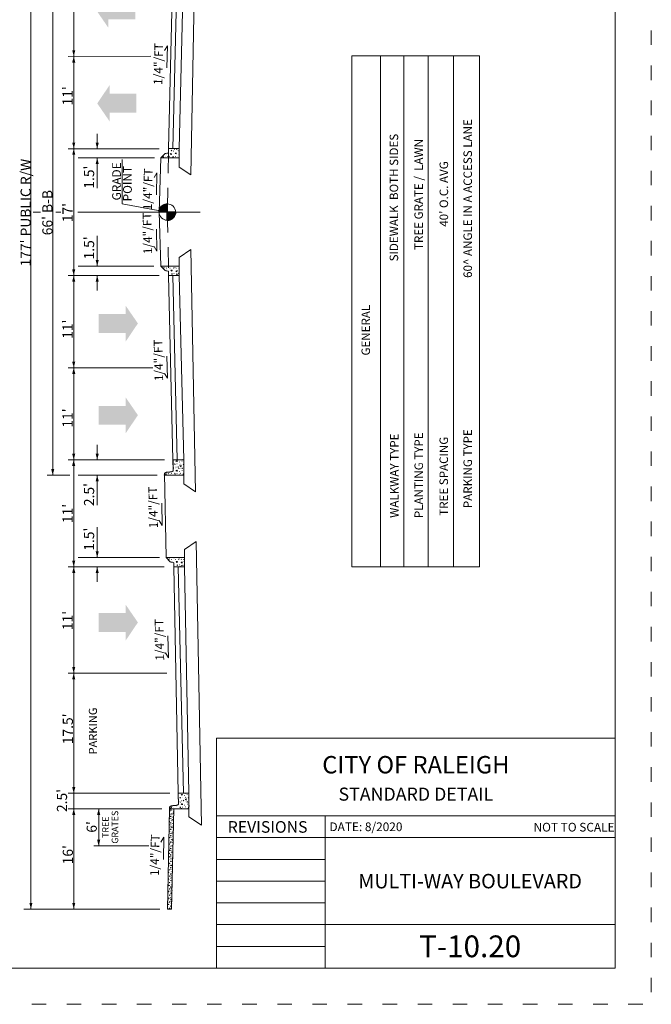
# Model space of a CAD drawing. Extents: x 0 to 8.5, y 0 to 11.
# Drawn here: x 4.1 to 8.5, y 0 to 6.8 of the extents above; entities that cross this region are included whole.
import ezdxf
from ezdxf.enums import TextEntityAlignment as Align

# ---------------------------------------------------------------- set-up
doc = ezdxf.new("R2010")
doc.units = 0
doc.header["$MEASUREMENT"] = 0
doc.linetypes.add('DGN Style 1', pattern=[0.142096, 0, -0.142096])
doc.linetypes.add('DGN Style 2', pattern=[0.236826, 0.142096, -0.094731])
for name, color, linetype, lineweight in [('Old_Level_1', 7, 'Continuous', 0), ('Old_Level_11', 7, 'Continuous', 0), ('PROP LANE ARROW CELL', 7, 'Continuous', 0), ('SHEET BORDER', 7, 'Continuous', 40), ('SHEET NOTES', 7, 'Continuous', 13), ('SHEET TITLE BLOCK LINE', 7, 'Continuous', 13), ('SHEET TITLE BLOCK TEXT', 7, 'Continuous', 13), ('SHEET TRIM BORDER', 7, 'DGN Style 1', 0), ('Typical Grade Point Symbol CELL', 7, 'Continuous', 0), ('Typical Pavement Slope Information CELL', 7, 'Continuous', 0)]:
    doc.layers.add(name, color=color, linetype=linetype, lineweight=lineweight)
doc.styles.add('Style-Arial', font='arial.ttf')
doc.styles.add('Style-Arial Black', font='txt')
doc.styles.add('Style-Arial Narrow', font='ARIALN.TTF')
doc.styles.add('Style-Arial Narrow I 0.17453', font='ARIALN.TTF', dxfattribs={"oblique": 10})
doc.styles.add('Style-Times New Roman', font='timesbd.ttf')

msp = doc.modelspace()

# ---------------------------------------------------------------- hatches: boundary and pattern name
at = {"layer": 'Old_Level_1', "linetype": 'Continuous', "lineweight": 0}
h = msp.add_hatch(dxfattribs=at)
h.set_pattern_fill('CONCR2', style=0, pattern_type=2)
h.set_pattern_definition([(154.1897, (5.276115, 3.59223), (0.12194996, -0.06635317), [0.004085, -0.6055]), (53.0686, (5.272437, 3.594009), (-0.30484354, -0.39817603), [0.00367, -0.909552]), (287.032, (5.274643, 3.596942), (3.7e-06, -0.0663599), [0.004937, -0.203271]), (172.256, (5.291267, 3.613071), (0.42681493, -0.06633624), [0.0085, -0.483778]), (44.0544, (5.282844, 3.614217), (-0.48775946, -0.46454625), [0.007601, -0.755922]), (294.678, (5.288307, 3.619502), (0.0609768, -0.0663565), [0.006933, -0.139122]), (151.45, (5.256302, 3.57673), (0.0609767, -0.0663565), [0.0085, -0.130332]), (23.5285, (5.248836, 3.580793), (-0.1219422, -0.0663665), [0.007507, -0.324995]), (274.778, (5.255718, 3.58379), (0.06100973, -0.66359523), [0.006936, -0.725564]), (33.148, (5.261752, 3.615036), (-0.1829118, -0.1327297), [0.001062, -0.363047]), (156.478, (5.248935, 3.631534), (0.1829234, -0.0663499), [0.001453, -0.331049]), (156.478, (5.306832, 3.608555), (0.1829234, -0.0663499), [0.001451, -0.331051]), (156.478, (5.289745, 3.595148), (0.1829234, -0.0663499), [0.001453, -0.331049]), (6.2145, (5.275884, 3.629929), (0.06097314, 3.37e-06), [0.001334, -0.611998]), (156.478, (5.252325, 3.596619), (0.1829234, -0.0663499), [0.001451, -0.331051]), (156.478, (5.283706, 3.572756), (0.1829234, -0.0663499), [0.001452, -0.33105]), (154.1897, (5.299174, 3.57305), (0.12194996, -0.06635317), [0.004086, -0.605499]), (53.0686, (5.295496, 3.574829), (-0.30484354, -0.39817603), [0.003671, -0.909551]), (287.032, (5.297702, 3.577764), (3.7e-06, -0.0663599), [0.004938, -0.203269]), (154.1897, (5.265581, 3.630504), (0.12194996, -0.06635317), [0.004085, -0.6055]), (53.0686, (5.261904, 3.632283), (-0.30484354, -0.39817603), [0.00367, -0.909552]), (287.032, (5.264109, 3.635217), (3.7e-06, -0.0663599), [0.004937, -0.203271]), (33.148, (5.30395, 3.586138), (-0.1829118, -0.1327297), [0.001062, -0.363047]), (34.2274, (5.300198, 3.632653), (-0.30485468, -0.19909653), [0.001063, -0.588873])])
edge = h.paths.add_edge_path()
edge.add_line((5.2002, 3.7576), (5.2, 3.7576))
edge.add_line((5.2, 3.7576), (5.2023, 3.6833))
edge.add_ellipse((5.1697, 3.6832), major_axis=(-0.0326, 0), ratio=0.32599, start_angle=92.75777, end_angle=180.59407, ccw=False)
edge.add_line((5.1713, 3.6726), (5.1713, 3.6726))
edge.add_ellipse((5.1728, 3.662), major_axis=(-0.0319, 0), ratio=0.333333, start_angle=272.75779, end_angle=360.00066)
edge.add_line((5.141, 3.662), (5.141, 3.6514))
edge.add_line((5.141, 3.6514), (5.2744, 3.6514))
edge.add_line((5.2744, 3.6514), (5.2744, 3.7576))
edge.add_line((5.2744, 3.7576), (5.2002, 3.7576))
h = msp.add_hatch(dxfattribs=at)
h.set_pattern_fill('CONCR2', style=0, pattern_type=2)
h.set_pattern_definition([(154.1897, (5.312115, 1.29073), (0.12194996, -0.06635317), [0.004085, -0.6055]), (53.0686, (5.308437, 1.292509), (-0.30484354, -0.39817603), [0.00367, -0.909552]), (287.032, (5.310643, 1.295442), (3.7e-06, -0.0663599), [0.004937, -0.203271]), (172.256, (5.327267, 1.311571), (0.42681493, -0.06633624), [0.0085, -0.483778]), (44.0544, (5.318844, 1.312717), (-0.48775946, -0.46454625), [0.007601, -0.755922]), (294.678, (5.324307, 1.318002), (0.0609768, -0.0663565), [0.006933, -0.139122]), (151.45, (5.292302, 1.27523), (0.0609767, -0.0663565), [0.0085, -0.130332]), (23.5285, (5.284836, 1.279293), (-0.1219422, -0.0663665), [0.007507, -0.324995]), (274.778, (5.291718, 1.28229), (0.06100973, -0.66359523), [0.006936, -0.725564]), (33.148, (5.297752, 1.313536), (-0.1829118, -0.1327297), [0.001062, -0.363047]), (156.478, (5.284935, 1.330034), (0.1829234, -0.0663499), [0.001453, -0.331049]), (156.478, (5.342832, 1.307055), (0.1829234, -0.0663499), [0.001451, -0.331051]), (156.478, (5.325745, 1.293648), (0.1829234, -0.0663499), [0.001453, -0.331049]), (6.2145, (5.311884, 1.328429), (0.06097314, 3.37e-06), [0.001334, -0.611998]), (156.478, (5.288325, 1.295119), (0.1829234, -0.0663499), [0.001451, -0.331051]), (156.478, (5.319706, 1.271256), (0.1829234, -0.0663499), [0.001452, -0.33105]), (154.1897, (5.335174, 1.27155), (0.12194996, -0.06635317), [0.004086, -0.605499]), (53.0686, (5.331496, 1.273329), (-0.30484354, -0.39817603), [0.003671, -0.909551]), (287.032, (5.333702, 1.276264), (3.7e-06, -0.0663599), [0.004938, -0.203269]), (154.1897, (5.301581, 1.329004), (0.12194996, -0.06635317), [0.004085, -0.6055]), (53.0686, (5.297904, 1.330783), (-0.30484354, -0.39817603), [0.00367, -0.909552]), (287.032, (5.300109, 1.333717), (3.7e-06, -0.0663599), [0.004937, -0.203271]), (33.148, (5.33995, 1.284638), (-0.1829118, -0.1327297), [0.001062, -0.363047]), (34.2274, (5.336198, 1.331153), (-0.30485468, -0.19909653), [0.001063, -0.588873])])
edge = h.paths.add_edge_path()
edge.add_line((5.2361, 1.456), (5.2358, 1.456))
edge.add_line((5.2358, 1.456), (5.2382, 1.3818))
edge.add_ellipse((5.2056, 1.3817), major_axis=(-0.0326, 0), ratio=0.32599, start_angle=92.75777, end_angle=180.59407, ccw=False)
edge.add_line((5.2072, 1.3711), (5.2072, 1.3711))
edge.add_ellipse((5.2087, 1.3605), major_axis=(-0.0319, 0), ratio=0.333333, start_angle=272.75779, end_angle=360.00066)
edge.add_line((5.1768, 1.3605), (5.1769, 1.3499))
edge.add_line((5.1769, 1.3499), (5.3103, 1.3499))
edge.add_line((5.3103, 1.3499), (5.3103, 1.456))
edge.add_line((5.3103, 1.456), (5.2361, 1.456))
h = msp.add_hatch(dxfattribs=at)
h.set_pattern_fill('CONCR2', style=0, pattern_type=2)
h.set_pattern_definition([(154.1886, (5.380984, 0.706007), (0.081299128, -0.04423693), [0.002723, -0.403666]), (53.0675, (5.378532, 0.707192), (-0.203233718, -0.265446679), [0.002447, -0.606368]), (287.0306, (5.380003, 0.709148), (1.59e-06, -0.04423993), [0.003291, -0.135514]), (172.255, (5.391086, 0.719901), (0.284543133, -0.04422948), [0.005667, -0.322519]), (44.05337, (5.385471, 0.720664), (-0.325178187, -0.309691056), [0.005068, -0.503948]), (294.6768, (5.389113, 0.724188), (0.04065034, -0.0442384), [0.004622, -0.092748]), (151.4483, (5.367775, 0.695674), (0.0406504, -0.04423847), [0.005667, -0.086888]), (23.5275, (5.362798, 0.698382), (-0.08129585, -0.04424291), [0.005005, -0.216663]), (274.7769, (5.367386, 0.70038), (0.040664993, -0.442397238), [0.004624, -0.483709]), (33.147, (5.371409, 0.72121), (-0.12194255, -0.08848406), [0.000708, -0.242031]), (156.4768, (5.362865, 0.732209), (0.1219478, -0.0442354), [0.000968, -0.220699]), (156.4768, (5.401462, 0.716889), (0.1219478, -0.0442354), [0.000967, -0.2207]), (156.4768, (5.390071, 0.707951), (0.1219478, -0.0442354), [0.000968, -0.220699]), (6.2134, (5.38083, 0.731139), (0.040648724, 1.495e-06), [0.000889, -0.407999]), (156.4768, (5.365124, 0.708933), (0.1219478, -0.0442354), [0.000967, -0.2207]), (156.4768, (5.386044, 0.693024), (0.1219478, -0.0442354), [0.000968, -0.2207]), (154.1886, (5.396357, 0.69322), (0.081299128, -0.04423693), [0.002724, -0.403666]), (53.0675, (5.393905, 0.694406), (-0.203233718, -0.265446679), [0.002448, -0.606367]), (287.0306, (5.395375, 0.696362), (1.59e-06, -0.04423993), [0.003292, -0.135513]), (154.1886, (5.373962, 0.731523), (0.081299128, -0.04423693), [0.002723, -0.403666]), (53.0675, (5.371511, 0.732709), (-0.203233718, -0.265446679), [0.002447, -0.606368]), (287.0306, (5.372981, 0.734664), (1.59e-06, -0.04423993), [0.003291, -0.135514]), (33.147, (5.399541, 0.701945), (-0.12194255, -0.08848406), [0.000708, -0.242031]), (34.2263, (5.39704, 0.732955), (-0.203239167, -0.132727472), [0.000709, -0.392582])])
h.paths.add_polyline_path([(5.1769, 1.3499), (5.1625, 0.6576), (5.1908, 0.6576), (5.2067, 1.3499)])
at = {"layer": 'PROP LANE ARROW CELL', "linetype": 'Continuous', "lineweight": 0}
for points in [[(4.7546, 6.738), (4.6695, 6.8615), (4.7546, 6.9874), (4.7546, 6.928), (4.9394, 6.928), (4.9394, 6.7974), (4.7546, 6.7974)], [(4.7626, 6.093), (4.6776, 6.2165), (4.7626, 6.3424), (4.7626, 6.283), (4.9474, 6.283), (4.9474, 6.1524), (4.7626, 6.1524)], [(4.8731, 4.5722), (4.8731, 4.6316), (4.6883, 4.6316), (4.6883, 4.7623), (4.8731, 4.7623), (4.8731, 4.8217), (4.9581, 4.6982)], [(4.8731, 3.9393), (4.8731, 3.9987), (4.6883, 3.9987), (4.6883, 4.1293), (4.8731, 4.1293), (4.8731, 4.1887), (4.9581, 4.0652)], [(4.8731, 2.5091), (4.8731, 2.5685), (4.6883, 2.5685), (4.6883, 2.6992), (4.8731, 2.6992), (4.8731, 2.7585), (4.9581, 2.635)]]:
    msp.add_hatch(color=7, dxfattribs=at).paths.add_polyline_path(points)

# ---------------------------------------------------------------- linework, layer by layer
at = {"layer": 'Old_Level_1', "color": 7, "linetype": 'Continuous', "lineweight": 13}
for p, q in [((5.3562, 7.4005), (5.3238, 5.7232)), ((5.2, 7.176), (5.1697, 5.9044)), ((5.2291, 7.176), (5.1989, 5.9044)), ((5.2744, 7.176), (5.2436, 5.9044)), ((5.1459, 5.87), (5.1169, 5.841)), ((5.1578, 5.8727), (5.1571, 5.8727)), ((5.1697, 5.9044), (5.2436, 5.9044)), ((5.1697, 5.9044), (5.1697, 5.8767)), ((5.2436, 5.9044), (5.1705, 5.9044)), ((5.2436, 5.9044), (5.2436, 5.841)), ((5.1169, 5.841), (5.1052, 5.4668)), ((5.2436, 5.841), (5.1169, 5.841)), ((5.2436, 5.841), (5.2436, 5.7767)), ((5.2436, 5.7767), (5.3238, 5.7232)), ((5.1169, 5.0925), (5.1052, 5.4668)), ((5.2436, 5.154), (5.3238, 5.2075)), ((5.3562, 3.5357), (5.3238, 5.2075)), ((5.2436, 5.0925), (5.2436, 5.154)), ((5.2436, 5.0925), (5.1169, 5.0925)), ((5.1459, 5.0636), (5.1169, 5.0925)), ((5.1578, 5.0608), (5.1571, 5.0608)), ((5.1697, 5.0292), (5.1697, 5.0569)), ((5.1697, 5.0292), (5.2436, 5.0292)), ((5.2, 3.7576), (5.1697, 5.0292)), ((5.2436, 5.0292), (5.1705, 5.0292)), ((5.2291, 3.7576), (5.1989, 5.0292)), ((5.2436, 5.0292), (5.2436, 5.0925)), ((5.2744, 3.7576), (5.2436, 5.0292)), ((5.2744, 3.7576), (5.2, 3.7576)), ((5.2023, 3.6833), (5.2, 3.7575)), ((5.2744, 3.7576), (5.2744, 3.6514)), ((5.2744, 3.7576), (5.2744, 3.6514)), ((5.141, 3.662), (5.141, 3.6514)), ((5.1528, 3.0824), (5.141, 3.662)), ((5.2744, 3.6514), (5.141, 3.6514)), ((5.2744, 3.6514), (5.2744, 3.5903)), ((5.2744, 3.5903), (5.3562, 3.5357)), ((5.2795, 3.1394), (5.3598, 3.1929)), ((5.2795, 3.0824), (5.2795, 3.1394)), ((5.3977, 1.235), (5.3598, 3.1929)), ((5.2795, 3.0824), (5.1528, 3.0824)), ((5.1818, 3.0535), (5.1528, 3.0824)), ((5.2795, 3.0191), (5.2795, 3.0824)), ((5.1937, 3.0508), (5.193, 3.0508)), ((5.2056, 3.0191), (5.2056, 3.0468)), ((5.2056, 3.0191), (5.2795, 3.0191)), ((5.2358, 1.456), (5.2056, 3.0191)), ((5.2795, 3.0191), (5.2064, 3.0191)), ((5.2719, 1.456), (5.2348, 3.0191)), ((5.3103, 1.456), (5.2795, 3.0191)), ((5.3103, 1.456), (5.2358, 1.456)), ((5.2382, 1.3818), (5.2359, 1.456)), ((5.3103, 1.456), (5.3103, 1.3499)), ((5.3103, 1.456), (5.3103, 1.3499)), ((5.1769, 1.3605), (5.1769, 1.3499)), ((5.1769, 1.3605), (5.1769, 1.3499)), ((5.1769, 1.3499), (5.1625, 0.6576)), ((5.3103, 1.3499), (5.1769, 1.3499)), ((5.3103, 1.3499), (5.3103, 1.2933)), ((5.3103, 1.2933), (5.3977, 1.235))]:
    msp.add_line(p, q, dxfattribs=at)
at = {"layer": 'Old_Level_1', "color": 7, "linetype": 'Continuous', "lineweight": 0}
for p, q in [((5.1496, 5.8493), (5.1481, 5.85)), ((5.162, 5.8508), (5.163, 5.8515)), ((5.1758, 5.851), (5.1743, 5.8516)), ((5.1905, 5.8886), (5.1874, 5.8901)), ((5.2019, 5.888), (5.2034, 5.8882)), ((5.2106, 5.8982), (5.2091, 5.8989)), ((5.2173, 5.8494), (5.2159, 5.85)), ((5.2289, 5.891), (5.2299, 5.8917)), ((5.2331, 5.8477), (5.2341, 5.8483)), ((5.2363, 5.8642), (5.2348, 5.8649)), ((5.2397, 5.8898), (5.2383, 5.8904)), ((5.2435, 5.851), (5.242, 5.8516)), ((5.1546, 5.0811), (5.1531, 5.0805)), ((5.1704, 5.0911), (5.1714, 5.0905)), ((5.1808, 5.0795), (5.1793, 5.0788)), ((5.1955, 5.0418), (5.1924, 5.0403)), ((5.207, 5.0425), (5.2084, 5.0423)), ((5.2156, 5.0323), (5.2142, 5.0316)), ((5.2224, 5.0811), (5.2209, 5.0805)), ((5.234, 5.0394), (5.235, 5.0388)), ((5.2386, 5.0795), (5.2371, 5.0788)), ((5.2381, 5.0911), (5.2391, 5.0905)), ((5.2401, 5.0457), (5.2386, 5.045)), ((5.2413, 5.0662), (5.2399, 5.0656)), ((5.1905, 3.071), (5.189, 3.0704)), ((5.2063, 3.0811), (5.2073, 3.0804)), ((5.2167, 3.0694), (5.2152, 3.0687)), ((5.2582, 3.071), (5.2568, 3.0704)), ((5.2744, 3.0694), (5.273, 3.0687)), ((5.274, 3.0811), (5.275, 3.0804)), ((5.2314, 3.0318), (5.2283, 3.0303)), ((5.2428, 3.0324), (5.2443, 3.0322)), ((5.2515, 3.0222), (5.2501, 3.0215)), ((5.2699, 3.0294), (5.2708, 3.0287)), ((5.2759, 3.0356), (5.2745, 3.035)), ((5.2772, 3.0561), (5.2758, 3.0555))]:
    msp.add_line(p, q, dxfattribs=at)
at = {"layer": 'Old_Level_1', "color": 7, "linetype": 'Continuous', "lineweight": 0, "flags": 128}
for points in [[(5.1344, 5.8461), (5.1303, 5.8481), (5.1328, 5.8513), (5.1344, 5.8461)], [(5.1895, 5.8643), (5.1802, 5.8656), (5.1862, 5.8715), (5.1895, 5.8645)], [(5.1873, 5.8919), (5.1888, 5.8939), (5.1905, 5.8886)], [(5.2022, 5.8461), (5.1981, 5.8481), (5.2006, 5.8513), (5.2022, 5.8461)], [(5.2231, 5.8674), (5.2148, 5.8718), (5.2225, 5.8753), (5.2231, 5.8676)], [(5.2278, 5.8985), (5.2237, 5.9005), (5.2262, 5.9038), (5.2278, 5.8985)], [(5.1395, 5.0844), (5.1354, 5.0824), (5.1378, 5.0791), (5.1395, 5.0844)], [(5.1946, 5.0662), (5.1852, 5.0649), (5.1913, 5.059), (5.1945, 5.066)], [(5.1924, 5.0386), (5.1939, 5.0366), (5.1955, 5.0418)], [(5.2072, 5.0844), (5.2031, 5.0824), (5.2056, 5.0791), (5.2072, 5.0844)], [(5.2282, 5.063), (5.2198, 5.0586), (5.2275, 5.0552), (5.2282, 5.0629)], [(5.2276, 5.0398), (5.2235, 5.0379), (5.226, 5.0346), (5.2276, 5.0398)], [(5.1753, 3.0743), (5.1713, 3.0723), (5.1737, 3.069), (5.1753, 3.0743)], [(5.2431, 3.0743), (5.239, 3.0723), (5.2415, 3.069), (5.2431, 3.0743)], [(5.2304, 3.0561), (5.2211, 3.0548), (5.2271, 3.0489), (5.2304, 3.0559)], [(5.2283, 3.0285), (5.2298, 3.0265), (5.2314, 3.0318)], [(5.264, 3.053), (5.2557, 3.0485), (5.2634, 3.0451), (5.264, 3.0528)], [(5.2635, 3.0298), (5.2594, 3.0278), (5.2619, 3.0245), (5.2635, 3.0298)]]:
    msp.add_lwpolyline(points, dxfattribs=at)
at = {"layer": 'Old_Level_1', "color": 7, "linetype": 'Continuous', "lineweight": 13, "flags": 128}
for points in [[(5.1535, 5.8616), (5.1534, 5.8616)], [(5.1585, 5.0689), (5.1585, 5.0689)], [(5.1944, 3.0588), (5.1944, 3.0588)]]:
    msp.add_lwpolyline(points, dxfattribs=at)
msp.add_lwpolyline([(5.1769, 1.3499), (5.1625, 0.6576), (5.1908, 0.6576), (5.2067, 1.3499), (5.1769, 1.3499)], close=True, dxfattribs=at)
at = {"layer": 'Old_Level_1', "color": 7, "linetype": 'Continuous', "lineweight": 13, "extrusion": (0, 0, -1)}
for centre, major_axis, start_param, end_param in [((5.1572, 5.8687), (-0.0119, 0), 0.321751, 1.570796), ((5.1578, 5.0569), (0.0119, 0), 4.712389, 6.283185), ((5.1937, 3.0468), (0.0119, 0), 4.712389, 6.283185)]:
    msp.add_ellipse(centre, major_axis=major_axis, ratio=0.333333, start_param=start_param, end_param=end_param, dxfattribs=at)
at = {"layer": 'Old_Level_1', "color": 7, "linetype": 'Continuous', "lineweight": 13}
for centre, major_axis, ratio, start_param, end_param in [((5.1578, 5.8767), (0.0119, 0), 0.333333, 4.712389, 6.283185), ((5.1572, 5.0648), (-0.0119, 0), 0.333333, 0.321751, 1.570796), ((5.1728, 3.662), (-0.0319, 0), 0.333333, 4.760521, 6.283197), ((5.1697, 3.6832), (-0.0326, 0), 0.32599, 1.618928, 3.151961), ((5.193, 3.0547), (-0.0119, 0), 0.333333, 0.321751, 1.570796), ((5.2087, 1.3605), (-0.0319, 0), 0.333333, 4.760521, 6.283197), ((5.2056, 1.3817), (-0.0326, 0), 0.32599, 1.618928, 3.151961)]:
    msp.add_ellipse(centre, major_axis=major_axis, ratio=ratio, start_param=start_param, end_param=end_param, dxfattribs=at)
for points in [[(5.2002, 3.7576), (5.2001, 3.7576), (5.2, 3.7576), (5.2011, 3.7204), (5.2023, 3.6833), (5.2026, 3.6731), (5.1713, 3.6726), (5.1713, 3.6726), (5.1713, 3.6726), (5.141, 3.6721), (5.141, 3.662), (5.141, 3.6567), (5.141, 3.6514), (5.2077, 3.6514), (5.2744, 3.6514), (5.2744, 3.7045), (5.2744, 3.7576), (5.2373, 3.7576), (5.2002, 3.7576)], [(5.2361, 1.456), (5.236, 1.456), (5.2358, 1.456), (5.237, 1.4189), (5.2382, 1.3818), (5.2385, 1.3716), (5.2072, 1.3711), (5.2072, 1.3711), (5.2072, 1.3711), (5.1768, 1.3706), (5.1768, 1.3605), (5.1769, 1.3552), (5.1769, 1.3499), (5.2436, 1.3499), (5.3103, 1.3499), (5.3103, 1.403), (5.3103, 1.456), (5.2732, 1.456), (5.2361, 1.456)]]:
    msp.add_rational_spline(points, [1, 1, 1, 1, 1, 0.720331438414, 1, 1, 1, 0.723913802906, 1, 1, 1, 1, 1, 1, 1, 1, 1], degree=2, knots=[0, 0, 0, 0.1, 0.1, 0.2, 0.2, 0.4, 0.4, 0.6, 0.6, 0.8, 0.8, 0.85, 0.85, 0.9, 0.9, 0.95, 0.95, 1, 1, 1], dxfattribs=at)
at = {"layer": 'Old_Level_11', "color": 7}
for p, q in [((4.2202, 0.6576), (4.2199, 10.2759)), ((4.3704, 3.6514), (4.3704, 7.2821)), ((4.5154, 7.176), (4.5154, 6.5412)), ((5.1617, 6.6134), (5.1417, 6.5804)), ((5.1617, 6.6134), (5.1586, 6.4612)), ((4.4775, 6.5412), (5.0467, 6.5413)), ((4.5154, 6.5412), (4.5153, 5.904)), ((4.6774, 6.0074), (4.6774, 5.9041)), ((4.4775, 5.904), (5.1056, 5.9041)), ((4.5154, 4.3923), (4.5153, 5.904)), ((4.5452, 5.841), (5.0728, 5.841)), ((4.6773, 5.841), (4.6773, 5.6315)), ((4.8496, 5.8298), (4.8496, 5.5238)), ((5.0894, 5.7371), (5.0694, 5.7041)), ((5.0894, 5.7371), (5.0864, 5.5849)), ((4.8496, 5.5238), (5.1609, 5.4668)), ((4.2865, 5.4668), (4.2359, 5.4668)), ((4.4274, 5.4668), (4.3911, 5.4668)), ((5.3871, 5.4668), (4.5437, 5.4668)), ((4.6773, 5.0925), (4.6773, 5.302)), ((5.0894, 5.1964), (5.0864, 5.3486)), ((5.0894, 5.1964), (5.0694, 5.2295)), ((4.4775, 5.0295), (5.1056, 5.0295)), ((4.5452, 5.0925), (5.0683, 5.0925)), ((4.6774, 4.9262), (4.6774, 5.0295)), ((5.1617, 4.3201), (5.1586, 4.4723)), ((4.4775, 4.3923), (5.0605, 4.3923)), ((4.5154, 3.7576), (4.5154, 4.3923)), ((5.1617, 4.3201), (5.1417, 4.3532)), ((4.6773, 3.7576), (4.6773, 3.8609)), ((4.4776, 3.7576), (5.1426, 3.7576)), ((4.5152, 3.0194), (4.5152, 3.758)), ((4.3328, 3.6514), (4.4892, 3.6514)), ((4.5451, 3.6514), (5.0899, 3.6514)), ((4.6773, 3.4447), (4.6773, 3.6514)), ((5.1253, 3.3049), (5.1222, 3.4571)), ((5.1253, 3.3049), (5.1053, 3.338)), ((4.6774, 3.0825), (4.6774, 3.292)), ((4.5451, 3.0825), (5.1074, 3.0824)), ((4.4775, 3.0194), (5.139, 3.0194)), ((4.5154, 2.2849), (4.5154, 3.0194)), ((4.6774, 2.9161), (4.6774, 3.0194)), ((5.1687, 2.3913), (5.1657, 2.5436)), ((5.1687, 2.3913), (5.1487, 2.4244)), ((4.4775, 2.2849), (5.1575, 2.2848)), ((4.5154, 1.4561), (4.5154, 2.2849)), ((4.4775, 1.4561), (5.1788, 1.456)), ((4.5154, 0.6576), (4.5154, 1.4561)), ((4.4775, 1.3499), (5.1242, 1.3499)), ((4.6875, 1.0926), (4.6875, 1.3499)), ((4.5154, 0.8756), (4.5154, 1.2115)), ((4.6537, 1.0926), (5.033, 1.0926)), ((5.1371, 1.1524), (5.1171, 1.1193)), ((5.1371, 1.1524), (5.134, 1.0002)), ((4.1711, 0.6576), (5.1097, 0.6576))]:
    msp.add_line(p, q, dxfattribs=at)
at = {"layer": 'Old_Level_11', "color": 7, "linetype": 'DGN Style 2'}
for p, q in [((5.1697, 5.8767), (5.1609, 5.4668)), ((5.1609, 5.4668), (5.1697, 5.0569))]:
    msp.add_line(p, q, dxfattribs=at)
at = {"layer": 'Old_Level_11', "color": 7, "extrusion": (0, 0, -1)}
for points in [[(-4.5047, 6.5835), (-4.5154, 6.541), (-4.526, 6.5835)], [(-4.5047, 5.9465), (-4.5153, 5.904), (-4.526, 5.9465)], [(-4.6667, 5.9465), (-4.6774, 5.9041), (-4.688, 5.9465)], [(-4.5047, 4.987), (-4.5153, 5.0295), (-4.526, 4.987)], [(-4.6667, 4.987), (-4.6774, 5.0295), (-4.688, 4.987)], [(-4.5047, 4.3501), (-4.5154, 4.3925), (-4.526, 4.3501)], [(-4.5045, 3.7155), (-4.5152, 3.758), (-4.5258, 3.7155)], [(-4.6667, 3.6089), (-4.6773, 3.6514), (-4.688, 3.6089)], [(-4.5047, 2.977), (-4.5154, 3.0194), (-4.526, 2.977)], [(-4.6667, 2.9769), (-4.6774, 3.0194), (-4.688, 2.9769)], [(-4.5048, 2.2424), (-4.5154, 2.2849), (-4.526, 2.2424)], [(-4.5048, 1.3074), (-4.5154, 1.3499), (-4.526, 1.3074)], [(-4.5048, 1.3074), (-4.5154, 1.3499), (-4.526, 1.3074)], [(-4.6769, 1.3074), (-4.6875, 1.3499), (-4.6981, 1.3074)]]:
    msp.add_solid(points, dxfattribs=at)
at = {"layer": 'Old_Level_11', "color": 7}
for points in [[(4.526, 6.4985), (4.5154, 6.541), (4.5047, 6.4985)], [(4.526, 5.8616), (4.5153, 5.904), (4.5047, 5.8616)], [(4.688, 5.7985), (4.6773, 5.841), (4.6667, 5.7985)], [(4.688, 5.135), (4.6773, 5.0925), (4.6667, 5.135)], [(4.526, 5.072), (4.5153, 5.0295), (4.5047, 5.072)], [(4.526, 4.435), (4.5154, 4.3925), (4.5047, 4.435)], [(4.526, 3.8), (4.5154, 3.7576), (4.5047, 3.8)], [(4.688, 3.8), (4.6773, 3.7576), (4.6667, 3.8)], [(4.381, 3.6939), (4.3704, 3.6514), (4.3598, 3.6939)], [(4.5258, 3.0619), (4.5152, 3.0194), (4.5046, 3.0619)], [(4.688, 3.1249), (4.6774, 3.0825), (4.6667, 3.1249)], [(4.526, 2.3273), (4.5154, 2.2849), (4.5048, 2.3273)], [(4.526, 1.4985), (4.5154, 1.4561), (4.5048, 1.4985)], [(4.6981, 1.1351), (4.6875, 1.0926), (4.6769, 1.1351)], [(4.2308, 0.7001), (4.2202, 0.6576), (4.2096, 0.7001)], [(4.5261, 0.7001), (4.5154, 0.6576), (4.5048, 0.7001)]]:
    msp.add_solid(points, dxfattribs=at)
at = {"layer": 'SHEET BORDER', "lineweight": 0, "flags": 128}
msp.add_lwpolyline([(8.25, 10.75), (0.25, 10.75), (0.25, 0.25), (8.25, 0.25), (8.25, 10.75)], close=True, dxfattribs=at)
at = {"layer": 'SHEET NOTES', "color": 7, "lineweight": 0}
for p, q in [((6.4347, 6.5457), (6.4347, 3.019)), ((6.4347, 6.5457), (7.3155, 6.5457)), ((6.6329, 6.5457), (6.6329, 3.019)), ((6.7929, 6.5457), (6.7929, 3.019)), ((6.961, 6.5457), (6.961, 3.019)), ((7.1345, 6.5457), (7.1345, 3.019)), ((7.3155, 6.5457), (7.3155, 3.019)), ((6.4347, 3.019), (7.3155, 3.019))]:
    msp.add_line(p, q, dxfattribs=at)
at = {"layer": 'SHEET TITLE BLOCK LINE', "lineweight": 0}
for p, q in [((5.5002, 1.2999), (8.25, 1.2999)), ((6.2501, 0.25), (6.2501, 1.2999)), ((5.5002, 1.1499), (8.25, 1.1499)), ((5.5002, 0.9999), (6.2501, 0.9999)), ((5.5002, 0.85), (6.2501, 0.85)), ((5.5002, 0.7), (6.2501, 0.7)), ((5.5002, 0.55), (6.2501, 0.55)), ((6.2501, 0.55), (8.25, 0.55)), ((5.5002, 0.4), (6.2501, 0.4)), ((5.5002, 0.25), (8.25, 0.25))]:
    msp.add_line(p, q, dxfattribs=at)
at = {"layer": 'SHEET TITLE BLOCK LINE', "lineweight": 0, "flags": 128}
msp.add_lwpolyline([(8.25, 0.25), (5.5002, 0.25), (5.5002, 1.8359), (8.25, 1.8359), (8.25, 0.25)], close=True, dxfattribs=at)
at = {"layer": 'SHEET TRIM BORDER', "lineweight": 0, "flags": 128}
msp.add_lwpolyline([(8.5, 11), (0, 11), (0, 0), (8.5, 0), (8.5, 11)], close=True, dxfattribs=at)
at = {"layer": 'Typical Grade Point Symbol CELL', "color": 7, "linetype": 'Continuous', "lineweight": 30}
msp.add_line((5.2176, 5.4666), (5.1609, 5.4668), dxfattribs=at)
at = {"layer": 'Typical Grade Point Symbol CELL', "color": 7, "linetype": 'Continuous', "lineweight": 30, "flags": 128}
for points in [[(5.1042, 5.4667, -0.414214), (5.1609, 5.5234), (5.1609, 5.5235), (5.1609, 5.4668), (5.1042, 5.4668)], [(5.1609, 5.4101), (5.1609, 5.4668), (5.2176, 5.4666), (5.2176, 5.4667, -0.414214), (5.1609, 5.41)]]:
    msp.add_lwpolyline(points, format="xyb", close=True, dxfattribs=at)
for points in [[(5.1178, 5.5036), (5.1609, 5.5036)], [(5.1188, 5.5047), (5.1609, 5.5047)], [(5.1198, 5.5058), (5.1609, 5.5058)], [(5.121, 5.507), (5.1609, 5.507)], [(5.1221, 5.5081), (5.1609, 5.5081)], [(5.1234, 5.5092), (5.1609, 5.5092)], [(5.1247, 5.5104), (5.1609, 5.5104)], [(5.1261, 5.5115), (5.1609, 5.5115)], [(5.1276, 5.5126), (5.1609, 5.5126)], [(5.1293, 5.5138), (5.1609, 5.5138)], [(5.131, 5.5149), (5.1609, 5.5149)], [(5.1329, 5.516), (5.1609, 5.516)], [(5.135, 5.5172), (5.1609, 5.5172)], [(5.1374, 5.5183), (5.1609, 5.5183)], [(5.14, 5.5194), (5.1609, 5.5194)], [(5.1432, 5.5206), (5.1609, 5.5206)], [(5.1471, 5.5217), (5.1609, 5.5217)], [(5.1528, 5.5229), (5.1609, 5.5229)], [(5.1042, 5.4684), (5.1609, 5.4684)], [(5.1042, 5.4673), (5.1042, 5.4673), (5.1609, 5.4673)], [(5.1043, 5.4707), (5.1609, 5.4707)], [(5.1043, 5.4696), (5.1609, 5.4695)], [(5.1045, 5.4718), (5.1609, 5.4718)], [(5.1046, 5.4729), (5.1609, 5.4729)], [(5.1047, 5.4741), (5.1609, 5.4741)], [(5.1048, 5.4752), (5.1609, 5.4752)], [(5.105, 5.4764), (5.1609, 5.4764)], [(5.1052, 5.4775), (5.1609, 5.4775)], [(5.1055, 5.4786), (5.1609, 5.4786)], [(5.1057, 5.4798), (5.1609, 5.4798)], [(5.106, 5.4809), (5.1609, 5.4809)], [(5.1063, 5.482), (5.1609, 5.482)], [(5.1066, 5.4832), (5.1609, 5.4832)], [(5.107, 5.4843), (5.1609, 5.4843)], [(5.1074, 5.4854), (5.1609, 5.4854)], [(5.1077, 5.4866), (5.1609, 5.4866)], [(5.1082, 5.4877), (5.1609, 5.4877)], [(5.1087, 5.4888), (5.1609, 5.4888)], [(5.1092, 5.49), (5.1609, 5.49)], [(5.1098, 5.4911), (5.1609, 5.4911)], [(5.1103, 5.4922), (5.1609, 5.4922)], [(5.1109, 5.4934), (5.1609, 5.4934)], [(5.1115, 5.4945), (5.1609, 5.4945)], [(5.1121, 5.4956), (5.1609, 5.4956)], [(5.1128, 5.4968), (5.1609, 5.4968)], [(5.1135, 5.4979), (5.1609, 5.4979)], [(5.1143, 5.499), (5.1609, 5.499)], [(5.1152, 5.5002), (5.1609, 5.5002)], [(5.1159, 5.5013), (5.1609, 5.5013)], [(5.1168, 5.5024), (5.1609, 5.5024)], [(5.1609, 5.4659), (5.2176, 5.4659), (5.2176, 5.4659)], [(5.1609, 5.4648), (5.2176, 5.4648)], [(5.1609, 5.4636), (5.2175, 5.4636)], [(5.1609, 5.4625), (5.2175, 5.4625)], [(5.1609, 5.4614), (5.2174, 5.4614)], [(5.1609, 5.4602), (5.2172, 5.4602)], [(5.1609, 5.4591), (5.2171, 5.4591)], [(5.1609, 5.4579), (5.2169, 5.4579)], [(5.1609, 5.4568), (5.2167, 5.4568)], [(5.1609, 5.4557), (5.2165, 5.4557)], [(5.1609, 5.4546), (5.2162, 5.4545)], [(5.1609, 5.4534), (5.216, 5.4534)], [(5.1609, 5.4523), (5.2157, 5.4523)], [(5.1609, 5.4511), (5.2154, 5.4511)], [(5.1609, 5.45), (5.2151, 5.45)], [(5.1609, 5.4489), (5.2147, 5.4489)], [(5.1609, 5.4477), (5.2143, 5.4477)], [(5.1609, 5.4466), (5.214, 5.4466)], [(5.1609, 5.4455), (5.2135, 5.4455)], [(5.1609, 5.4443), (5.213, 5.4443)], [(5.1609, 5.4432), (5.2125, 5.4432)], [(5.1609, 5.4421), (5.212, 5.4421)], [(5.1609, 5.4409), (5.2114, 5.4409)], [(5.1609, 5.4398), (5.2108, 5.4398)], [(5.1609, 5.4387), (5.2102, 5.4387)], [(5.1609, 5.4375), (5.2096, 5.4375)], [(5.1609, 5.4364), (5.2088, 5.4364)], [(5.1609, 5.4353), (5.208, 5.4353)], [(5.1609, 5.4341), (5.2073, 5.4341)], [(5.1609, 5.433), (5.2065, 5.433)], [(5.1609, 5.4319), (5.2056, 5.4319)], [(5.1609, 5.4307), (5.2048, 5.4307)], [(5.1609, 5.4296), (5.2038, 5.4296)], [(5.1609, 5.4285), (5.2028, 5.4285)], [(5.1609, 5.4273), (5.2017, 5.4273)], [(5.1609, 5.4262), (5.2006, 5.4262)], [(5.1609, 5.4251), (5.1993, 5.4251)], [(5.1609, 5.4239), (5.1981, 5.4239)], [(5.1609, 5.4228), (5.1967, 5.4228)], [(5.1609, 5.4217), (5.1953, 5.4217)], [(5.1609, 5.4205), (5.1938, 5.4205)], [(5.1609, 5.4194), (5.1922, 5.4194)], [(5.1609, 5.4183), (5.1904, 5.4183)], [(5.1609, 5.4171), (5.1884, 5.4171)], [(5.1609, 5.416), (5.1862, 5.416)], [(5.1609, 5.4149), (5.1838, 5.4149)], [(5.1609, 5.4137), (5.1812, 5.4137)], [(5.1609, 5.4126), (5.1778, 5.4126)], [(5.1609, 5.4114), (5.1738, 5.4114)], [(5.1609, 5.4103), (5.1671, 5.4103)]]:
    msp.add_lwpolyline(points, dxfattribs=at)
at = {"layer": 'Typical Grade Point Symbol CELL', "color": 7, "linetype": 'Continuous', "lineweight": 0}
msp.add_circle((5.1609, 5.4667), 0.0567, dxfattribs=at)

# ---------------------------------------------------------------- texts
at = {"layer": 'Old_Level_11', "color": 7, "linetype": 'Continuous', "lineweight": 30, "style": 'Style-Arial'}
for s, height, rotation, p in [("11'", 0.07, 89.99789, (4.4729, 6.2686)), ("177' PUBLIC R/W", 0.07, 90.00211, (4.1837, 5.463)), ("1.5'", 0.07, 89.99789, (4.6212, 5.7076)), ('GRADE', 0.06, 89.99789, (4.8109, 5.6784)), ('POINT', 0.06, 89.99789, (4.8861, 5.6627)), ("66' B-B", 0.07, 90.00211, (4.3337, 5.4628)), ("17'", 0.07, 89.99789, (4.4729, 5.4628)), ("1.5'", 0.07, 90.00211, (4.6212, 5.2196)), ("11'", 0.07, 90.00211, (4.4729, 4.6585)), ("11'", 0.07, 90.00211, (4.4729, 4.0455)), ("2.5'", 0.07, 90.00211, (4.6212, 3.5172)), ("11'", 0.07, 90.00211, (4.4727, 3.387)), ("1.5'", 0.07, 90.00211, (4.6212, 3.2095)), ("11'", 0.07, 90.00211, (4.4729, 2.6484)), ('PARKING', 0.056, 90, (4.6477, 1.8859)), ("17.5'", 0.07, 90.00211, (4.4748, 1.9007)), ("2.5'", 0.07, 90.00211, (4.4344, 1.4063)), ('TREE', 0.0448, 90.00211, (4.7348, 1.2221)), ('GRATES', 0.0448, 90.00211, (4.7999, 1.2221)), ("6'", 0.07, 90.00211, (4.6395, 1.224)), ("16'", 0.07, 90.00211, (4.4748, 1.0322))]:
    msp.add_text(s, height=height, rotation=rotation, dxfattribs=at).set_placement(p, align=Align.MIDDLE_CENTER)
at = {"layer": 'SHEET NOTES', "color": 7, "linetype": 'Continuous', "lineweight": 0, "style": 'Style-Arial'}
for s, p in [('60^  ANGLE IN A ACCESS LANE', (7.2042, 5.56)), ('SIDEWALK  BOTH SIDES', (6.6949, 5.5664)), ('TREE GRATE /  LAWN', (6.8656, 5.5881)), ("40' O.C. AVG", (7.0394, 5.5912))]:
    msp.add_text(s, height=0.058658, rotation=90, dxfattribs=at).set_placement(p, align=Align.TOP_CENTER)
for s, height, p in [('GENERAL', 0.05866, (6.5008, 4.4766)), ('PLANTING TYPE', 0.058658, (6.8662, 3.3549)), ('PARKING TYPE', 0.058658, (7.2043, 3.4238)), ('WALKWAY TYPE', 0.058658, (6.698, 3.3567)), ('TREE SPACING', 0.058658, (7.0389, 3.3709))]:
    msp.add_text(s, height=height, rotation=90, dxfattribs=at).set_placement(p, align=Align.TOP_LEFT)
at = {"layer": 'SHEET TITLE BLOCK TEXT'}
for s, height, style, p in [('CITY OF RALEIGH', 0.12, 'Style-Times New Roman', (6.8756, 1.6532)), ('STANDARD DETAIL', 0.09, 'Style-Times New Roman', (6.8756, 1.4503)), ('MULTI-WAY BOULEVARD', 0.100002, 'Style-Arial Narrow', (7.25, 0.85)), ('T-10.20', 0.15, 'Style-Arial Black', (7.25, 0.4))]:
    msp.add_text(s, height=height, dxfattribs=dict(at, style=style)).set_placement(p, align=Align.MIDDLE_CENTER)
at = {"layer": 'SHEET TITLE BLOCK TEXT', "style": 'Style-Arial Narrow I 0.17453', "oblique": 10}
msp.add_text('REVISIONS', height=0.08, dxfattribs=at).set_placement((5.8531, 1.224), align=Align.MIDDLE_CENTER)
for s, p in [('DATE: 8/2020', (6.2796, 1.225)), ('NOT TO SCALE', (7.6877, 1.2222))]:
    msp.add_text(s, height=0.06, dxfattribs=at).set_placement(p, align=Align.MIDDLE_LEFT)
at = {"layer": 'Typical Pavement Slope Information CELL', "color": 7, "linetype": 'Continuous', "lineweight": 0, "style": 'Style-Arial'}
for p in [(5.1325, 6.6314), (5.0598, 5.767), (5.108, 1.1722)]:
    msp.add_text('1/4"/FT', height=0.06, rotation=88.85215, dxfattribs=at).set_placement(p, align=Align.RIGHT)
for p in [(5.0566, 5.1766), (5.1326, 4.3005), (5.0962, 3.2853), (5.1396, 2.3718)]:
    msp.add_text('1/4"/FT', height=0.06, rotation=91.14785, dxfattribs=at).set_placement(p)

doc.saveas('drawing.dxf')
